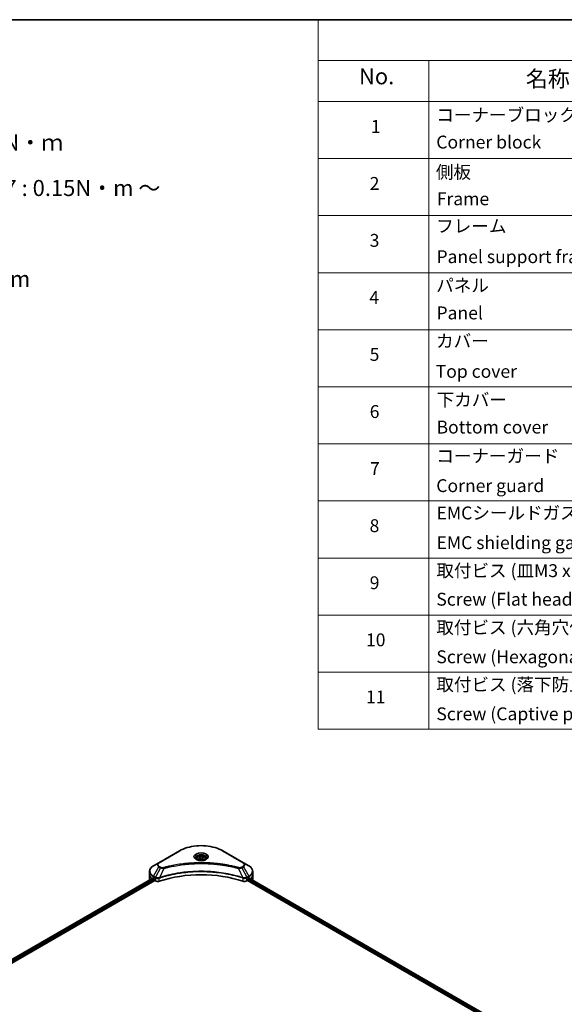
# Model space of a CAD drawing. Units: millimetres. Extents: x -1900 to 6958, y 36 to 1441.
# Drawn here: x -1137 to -714, y 676 to 1441 of the extents above; entities that cross this region are included whole.
import ezdxf

# ---------------------------------------------------------------- set-up
doc = ezdxf.new("R2010")
doc.units = ezdxf.units.MM
doc.header["$LTSCALE"] = 4.5
for name, color, linetype, lineweight in [('Border (ISO)', 7, 'Continuous', 35), ('Symbol (ISO)', 7, 'Continuous', 18), ('Visible (ISO)', 7, 'Continuous', 35), ('Visible Narrow (ISO)', 7, 'Continuous', 25)]:
    doc.layers.add(name, color=color, linetype=linetype, lineweight=lineweight)
doc.styles.add('Note Text (TK)', font='txt')
doc.styles.add('Note Text (TK2)', font='txt')

# ---------------------------------------------------------------- blocks, each defined once
blk = doc.blocks.new('Borders tk図枠')
at = {"layer": 'Border (ISO)'}
blk.add_line((14.5, 289), (405.5, 289), dxfattribs=at)
blk = doc.blocks.new('Table1')
at = {"layer": 'Symbol (ISO)'}
for p, q in [((213.39, 289), (405.5, 289)), ((213.39, 289), (213.39, 282.65)), ((405.5, 289), (405.5, 282.65)), ((213.39, 282.65), (405.5, 282.65)), ((213.39, 282.65), (213.39, 276.28)), ((230.57, 282.65), (230.57, 276.28)), ((287.9, 282.65), (287.9, 276.28)), ((310.65, 282.65), (310.65, 276.28)), ((355.33, 282.65), (355.33, 276.28)), ((405.5, 282.65), (405.5, 276.28)), ((213.39, 276.28), (405.5, 276.28)), ((213.39, 276.28), (213.39, 178.76)), ((230.57, 276.28), (230.57, 178.76)), ((287.9, 276.28), (287.9, 178.76)), ((310.65, 276.28), (310.65, 178.76)), ((355.33, 276.28), (355.33, 178.76)), ((405.5, 276.28), (405.5, 178.76)), ((213.39, 267.41), (405.5, 267.41)), ((213.39, 258.55), (405.5, 258.55)), ((213.39, 249.68), (405.5, 249.68)), ((213.39, 240.81), (405.5, 240.81)), ((213.39, 231.95), (405.5, 231.95)), ((213.39, 223.08), (405.5, 223.08)), ((213.39, 214.22), (405.5, 214.22)), ((213.39, 205.35), (405.5, 205.35)), ((213.39, 196.49), (405.5, 196.49)), ((213.39, 187.62), (405.5, 187.62)), ((213.39, 178.76), (405.5, 178.76))]:
    blk.add_line(p, q, dxfattribs=at)
at = {"layer": 'Symbol (ISO)', "color": 7, "attachment_point": 7}
for s, insert, char_height, style in [('構成内容 / Components', (290.25, 284.05), 2.5, 'Note Text (TK)'), ('No.', (219.74, 278.18), 2.5, 'Note Text (TK)'), ('名称 / Part name', (245.66, 277.78), 2.5, 'Note Text (TK)'), ('数量 / Pcs', (290.74, 277.77), 2.5, 'Note Text (TK)'), ('材質 / Material', (321.11, 277.8), 2.5, 'Note Text (TK)'), ('色・表面処理 / Color・Finish', (358.56, 277.74), 2.5, 'Note Text (TK)'), ('コーナーブロック', (231.76, 272.57), 2, 'Note Text (TK2)'), ('アルミダイキャスト ADC12', (311.8, 272.59), 2, 'Note Text (TK2)'), ('シルバー ・塗装 (内部無処理)', (356.48, 272.53), 2, 'Note Text (TK2)'), ('1', (221.58, 270.79), 2, 'Note Text (TK2)'), ('4', (298.64, 270.8), 2, 'Note Text (TK2)'), ('Corner block', (231.75, 268.36), 2, 'Note Text (TK2)'), ('Diecast aluminium ADC12', (311.87, 268.37), 2, 'Note Text (TK2)'), ('Silver・Painted (Unfinished inside)', (356.52, 268.28), 2, 'Note Text (TK2)'), ('側板', (231.69, 263.69), 2, 'Note Text (TK2)'), ('アルミ押出材 A6063S-T5', (311.8, 263.73), 2, 'Note Text (TK2)'), ('シルバー ・塗装 (内部無処理)', (356.48, 263.67), 2, 'Note Text (TK2)'), ('2', (221.4, 261.93), 2, 'Note Text (TK2)'), ('2', (298.69, 261.93), 2, 'Note Text (TK2)'), ('Frame', (231.83, 259.54), 2, 'Note Text (TK2)'), ('Extruded aluminium A6063S-T5', (311.87, 259.54), 2, 'Note Text (TK2)'), ('Silver・Painted (Unfinished inside)', (356.52, 259.41), 2, 'Note Text (TK2)'), ('フレーム', (231.74, 255.31), 2, 'Note Text (TK2)'), ('アルミ押出材 A6063S-T5', (311.8, 254.86), 2, 'Note Text (TK2)'), ('シルバー ・塗装 (内部無処理)', (356.48, 254.8), 2, 'Note Text (TK2)'), ('3', (221.4, 253.08), 2, 'Note Text (TK2)'), ('4', (298.64, 253.07), 2, 'Note Text (TK2)'), ('Panel support frame', (231.78, 250.55), 2, 'Note Text (TK2)'), ('Extruded aluminium A6063S-T5', (311.87, 250.67), 2, 'Note Text (TK2)'), ('Silver・Painted (Unfinished inside)', (356.52, 250.55), 2, 'Note Text (TK2)'), ('パネル', (231.74, 246.08), 2, 'Note Text (TK2)'), ('アルミ板 A1100P', (311.8, 245.96), 2, 'Note Text (TK2)'), ('シルバー ・塗装 (裏面導通処理)', (356.48, 245.94), 2, 'Note Text (TK2)'), ('4', (221.35, 244.2), 2, 'Note Text (TK2)'), ('2', (298.69, 244.2), 2, 'Note Text (TK2)'), ('Panel', (231.78, 241.81), 2, 'Note Text (TK2)'), ('Aluminium A1100P', (311.69, 241.81), 2, 'Note Text (TK2)'), ('Silver・Painted (Conductive inside)', (356.52, 241.68), 2, 'Note Text (TK2)'), ('カバー', (231.72, 237.45), 2, 'Note Text (TK2)'), ('アルミ板 A1100P', (311.8, 237.1), 2, 'Note Text (TK2)'), ('シルバー ・塗装 (裏面導通処理)', (356.48, 237.07), 2, 'Note Text (TK2)'), ('5', (221.4, 235.36), 2, 'Note Text (TK2)'), ('1', (298.87, 235.32), 2, 'Note Text (TK2)'), ('Aluminium A1100P', (311.69, 232.94), 2, 'Note Text (TK2)'), ('Silver・Painted (Conductive inside)', (356.52, 232.81), 2, 'Note Text (TK2)'), ('Top cover', (231.66, 232.73), 2, 'Note Text (TK2)'), ('下カバー', (231.81, 228.32), 2, 'Note Text (TK2)'), ('アルミ板 A1100P', (311.8, 228.23), 2, 'Note Text (TK2)'), ('シルバー ・塗装 (裏面導通処理)', (356.48, 228.21), 2, 'Note Text (TK2)'), ('6', (221.41, 226.48), 2, 'Note Text (TK2)'), ('1', (298.87, 226.46), 2, 'Note Text (TK2)'), ('Bottom cover', (231.79, 224.07), 2, 'Note Text (TK2)'), ('Aluminium A1100P', (311.69, 224.08), 2, 'Note Text (TK2)'), ('Silver・Painted (Conductive inside)', (356.52, 223.95), 2, 'Note Text (TK2)'), ('コーナーガード', (231.76, 219.58), 2, 'Note Text (TK2)'), ('TPE (エラストマ)', (311.74, 219.58), 2, 'Note Text (TK2)'), ('ブラック , グレー , ネイビー , レッド', (356.49, 219.51), 2, 'Note Text (TK2)'), ('7', (221.45, 217.62), 2, 'Note Text (TK2)'), ('8', (298.68, 217.62), 2, 'Note Text (TK2)'), ('Corner guard', (231.75, 214.97), 2, 'Note Text (TK2)'), ('TPE (Elastomer)', (311.74, 215.16), 2, 'Note Text (TK2)'), ('Black , Gray , Navy , Red', (356.54, 214.97), 2, 'Note Text (TK2)'), ('EMCシールドガスケット', (231.79, 210.73), 2, 'Note Text (TK2)'), ('導電性繊維 (UL94V-0)', (311.84, 210.49), 2, 'Note Text (TK2)'), ('メタリックグレー', (356.48, 210.7), 2, 'Note Text (TK2)'), ('8', (221.39, 208.75), 2, 'Note Text (TK2)'), ('16', (298.12, 208.74), 2, 'Note Text (TK2)'), ('EMC shielding gasket', (231.79, 206.11), 2, 'Note Text (TK2)'), ('Conductive fiber UL94V-0', (311.83, 206.36), 2, 'Note Text (TK2)'), ('Metallic gray', (356.56, 206.1), 2, 'Note Text (TK2)'), ('取付ビス (皿M3 x 8)', (231.76, 201.76), 2, 'Note Text (TK2)'), ('鉄', (311.76, 201.63), 2, 'Note Text (TK2)'), ('ニッケルメッキ', (356.48, 201.94), 2, 'Note Text (TK2)'), ('9', (221.41, 199.88), 2, 'Note Text (TK2)'), ('16', (298.12, 199.88), 2, 'Note Text (TK2)'), ('Screw (Flat head M3 - 8)', (231.76, 197.32), 2, 'Note Text (TK2)'), ('Steel', (311.84, 197.48), 2, 'Note Text (TK2)'), ('Nickel plated', (356.56, 197.32), 2, 'Note Text (TK2)'), ('取付ビス (六角穴付ボルトM3 x 10)', (231.76, 192.93), 2, 'Note Text (TK2)'), ('鉄', (311.76, 192.76), 2, 'Note Text (TK2)'), ('三価黒クロメート', (356.58, 192.8), 2, 'Note Text (TK2)'), ('10', (220.83, 191.01), 2, 'Note Text (TK2)'), ('8', (298.68, 191.02), 2, 'Note Text (TK2)'), ('Steel', (311.84, 188.61), 2, 'Note Text (TK2)'), ('Black trivalent chromate', (356.54, 188.64), 2, 'Note Text (TK2)'), ('Screw (Hexagonal M3-10)', (231.76, 188.38), 2, 'Note Text (TK2)'), ('取付ビス (落下防止ナベM2.5 x 7)', (231.76, 184.06), 2, 'Note Text (TK2)'), ('鉄', (311.76, 183.9), 2, 'Note Text (TK2)'), ('ニッケルメッキ', (356.48, 184.21), 2, 'Note Text (TK2)'), ('11', (220.83, 182.13), 2, 'Note Text (TK2)'), ('8', (298.68, 182.15), 2, 'Note Text (TK2)'), ('Screw (Captive pan head M2.5 - 7)', (231.76, 179.51), 2, 'Note Text (TK2)'), ('Steel', (311.84, 179.74), 2, 'Note Text (TK2)'), ('Nickel plated', (356.56, 179.59), 2, 'Note Text (TK2)')]:
    blk.add_mtext(s, dxfattribs=dict(at, insert=insert, char_height=char_height, style=style))

msp = doc.modelspace()

# ---------------------------------------------------------------- linework, layer by layer
at = {"layer": 'Visible (ISO)'}
for p, q in [((-1013.0653, 795.2149), (-1028.9752, 786.0293)), ((-999.5795, 789.1659), (-999.5795, 788.3909)), ((-997.8848, 789.7417), (-996.609, 790.4782)), ((-997.4178, 788.7355), (-997.8848, 789.7417)), ((-995.6751, 788.4659), (-997.4178, 788.7355)), ((-996.609, 790.4782), (-994.8663, 790.2086)), ((-996.609, 789.1514), (-996.609, 790.4782)), ((-994.3993, 789.2025), (-995.6751, 788.4659)), ((-994.8663, 790.2086), (-994.3993, 789.2025)), ((-994.8663, 788.9329), (-994.8663, 790.2086)), ((-992.7045, 789.1659), (-992.7045, 788.3909)), ((-963.3089, 786.0293), (-979.2188, 795.2149)), ((-1028.9752, 786.0293), (-1033.1357, 783.6272)), ((-959.1484, 783.6272), (-963.3089, 786.0293)), ((-1216.2147, 668.7243), (-1033.7523, 774.069)), ((-1036.1941, 776.9184), (-1036.1941, 779.2586)), ((-1036.1941, 772.8359), (-1036.1941, 776.9184)), ((-1033.2651, 773.8566), (-1032.6464, 773.4993)), ((-1032.3812, 773.0401), (-1032.3812, 772.6318)), ((-959.9028, 772.6318), (-959.9028, 773.0401)), ((-959.6376, 773.4993), (-959.0189, 773.8566)), ((-958.768, 774.0068), (-776.2414, 668.625)), ((-956.09, 776.9184), (-956.09, 779.2586)), ((-956.09, 772.8359), (-956.09, 776.9184)), ((-1214.7487, 666.7296), (-1032.1161, 772.1725)), ((-1032.1161, 772.1725), (-1031.6331, 771.8937)), ((-960.6509, 771.8937), (-960.168, 772.1725)), ((-960.168, 772.1725), (-777.5354, 666.7296))]:
    msp.add_line(p, q, dxfattribs=at)
for centre, major_axis, ratio, start_param, end_param in [((-1026.1941, 772.8359), (-10, 0), 0.57735027, 0, 0.03015059), ((-1026.1941, 777.939), (10, 0), 0.57735027, 3.88203974, 3.92699082), ((-1032.6464, 773.1932), (-0.1875, 0.3248), 0.57735027, 3.92699082, 5.49778714), ((-996.142, 739.1555), (65, 0), 0.57735027, 1.04765332, 2.09393933), ((-959.6376, 773.1932), (-0.1875, -0.3248), 0.57735027, 3.92699082, 5.49778714), ((-966.09, 777.939), (10, 0), 0.57735027, 5.49778714, 5.54273822), ((-966.09, 778.5514), (-9.9852, 6.9807), 0.07779162, 3.81387335, 3.90751018), ((-966.09, 778.5514), (-9.9852, 6.9807), 0.07779162, 3.78580803, 3.81387335), ((-966.09, 772.8359), (10, 0), 0.57735027, 6.22013231, 6.28318531), ((-1032.1161, 772.4787), (-0.1875, 0.3248), 0.57735027, 0.78539816, 2.35619449), ((-1029.8654, 772.9143), (2.5, 0), 0.57735027, 3.92699082, 5.23553198), ((-962.4187, 772.9143), (2.5, 0), 0.57735027, 4.18924598, 5.49778714), ((-960.168, 772.4787), (-0.1875, -0.3248), 0.57735027, 0.78539816, 2.35619449)]:
    msp.add_ellipse(centre, major_axis=major_axis, ratio=ratio, start_param=start_param, end_param=end_param, dxfattribs=at)
for points, knots in [([(-1013.0653, 795.2149), (-1011.2767, 796.2475), (-1009.217, 797.1102), (-1004.7493, 798.4245), (-1002.3417, 798.8757), (-997.4058, 799.3271), (-994.8782, 799.3271), (-989.9423, 798.8757), (-987.5348, 798.4245), (-983.067, 797.1102), (-981.0074, 796.2475), (-979.2188, 795.2149)], [3.14159265, 3.14159265, 3.14159265, 3.14159265, 3.45575192, 3.45575192, 3.76991118, 3.76991118, 4.08407045, 4.08407045, 4.39822972, 4.39822972, 4.71238898, 4.71238898, 4.71238898, 4.71238898]), ([(-999.4243, 788.2721), (-999.4664, 788.3022), (-999.5068, 788.3327), (-999.6635, 788.4572), (-999.7651, 788.5535), (-999.9349, 788.7459), (-1000.0029, 788.8417), (-1000.1079, 789.0283), (-1000.145, 789.1189), (-1000.1932, 789.2946), (-1000.2045, 789.3798), (-1000.2045, 789.4648)], [1.676424822, 1.676424822, 1.676424822, 1.676424822, 1.727875959, 1.727875959, 1.884955592, 1.884955592, 2.042035225, 2.042035225, 2.199114858, 2.199114858, 2.35619449, 2.35619449, 2.35619449, 2.35619449]), ([(-999.7691, 788.4532), (-999.4234, 788.2537), (-999.015, 788.0785), (-998.1092, 787.8018), (-997.611, 787.7011), (-996.5761, 787.5898), (-996.0393, 787.5799), (-994.9873, 787.6537), (-994.4724, 787.7375), (-993.5233, 787.9865), (-993.0888, 788.1511), (-992.6464, 788.3795), (-992.5796, 788.4159), (-992.515, 788.4532)], [4.71238898, 4.71238898, 4.71238898, 4.71238898, 5.01119213, 5.01119213, 5.31351931, 5.31351931, 5.61874121, 5.61874121, 5.92425149, 5.92425149, 6.22732827, 6.22732827, 6.28318531, 6.28318531, 6.28318531, 6.28318531]), ([(-999.5795, 789.1659), (-999.5795, 789.3801), (-999.529, 789.5934), (-999.335, 790.0048), (-999.185, 790.2003), (-998.7896, 790.5682), (-998.5337, 790.7349), (-997.9481, 791.0124), (-997.616, 791.1211), (-996.9168, 791.2677), (-996.5502, 791.3062), (-995.8172, 791.3115), (-995.4509, 791.2786), (-994.7508, 791.1437), (-994.4171, 791.0415), (-993.813, 790.7719), (-993.5429, 790.6042), (-993.1046, 790.2129), (-992.9332, 789.9898), (-992.7472, 789.5593), (-992.7045, 789.3629), (-992.7045, 789.1659)], [2.35619449, 2.35619449, 2.35619449, 2.35619449, 2.62198886, 2.62198886, 2.91161337, 2.91161337, 3.23970828, 3.23970828, 3.57841915, 3.57841915, 3.91455234, 3.91455234, 4.24911174, 4.24911174, 4.58502719, 4.58502719, 4.92367944, 4.92367944, 5.25327908, 5.25327908, 5.49778714, 5.49778714, 5.49778714, 5.49778714]), ([(-992.0795, 789.4648), (-992.0795, 789.3798), (-992.0909, 789.2946), (-992.1391, 789.1189), (-992.1761, 789.0283), (-992.2811, 788.8417), (-992.3492, 788.7459), (-992.5189, 788.5535), (-992.6206, 788.4572), (-992.7773, 788.3327), (-992.8177, 788.3022), (-992.8598, 788.2721)], [5.497787144, 5.497787144, 5.497787144, 5.497787144, 5.654866776, 5.654866776, 5.811946409, 5.811946409, 5.969026042, 5.969026042, 6.126105675, 6.126105675, 6.177556812, 6.177556812, 6.177556812, 6.177556812]), ([(-1033.1357, 783.6272), (-1033.5073, 783.4126), (-1033.8527, 783.1795), (-1034.4822, 782.6793), (-1034.7664, 782.4121), (-1035.2653, 781.8468), (-1035.4799, 781.5487), (-1035.8299, 780.9267), (-1035.9653, 780.6027), (-1036.1475, 779.9386), (-1036.1941, 779.5987), (-1036.1941, 779.2586)], [3.141592654, 3.141592654, 3.141592654, 3.141592654, 3.298672286, 3.298672286, 3.455751919, 3.455751919, 3.612831552, 3.612831552, 3.769911184, 3.769911184, 3.926990817, 3.926990817, 3.926990817, 3.926990817]), ([(-956.09, 779.2586), (-956.09, 779.5987), (-956.1366, 779.9386), (-956.3188, 780.6027), (-956.4541, 780.9267), (-956.8042, 781.5487), (-957.0188, 781.8468), (-957.5176, 782.4121), (-957.8018, 782.6793), (-958.4314, 783.1795), (-958.7767, 783.4126), (-959.1484, 783.6272)], [0.785398163, 0.785398163, 0.785398163, 0.785398163, 0.942477796, 0.942477796, 1.099557429, 1.099557429, 1.256637061, 1.256637061, 1.413716694, 1.413716694, 1.570796327, 1.570796327, 1.570796327, 1.570796327]), ([(-1033.5757, 774.0441), (-1033.6076, 774.0642), (-1033.6412, 774.0781), (-1033.7027, 774.0868), (-1033.7305, 774.0816), (-1033.7523, 774.069)], [0.1356732242, 0.1356732242, 0.1356732242, 0.1356732242, 0.1469944231, 0.1469944231, 0.1583046754, 0.1583046754, 0.1583046754, 0.1583046754]), ([(-958.5167, 774.0586), (-958.5215, 774.0625), (-958.5265, 774.066), (-958.5535, 774.0816), (-958.5814, 774.0868), (-958.6428, 774.0781), (-958.6765, 774.0642), (-958.7083, 774.0441)], [0.1103900742, 0.1103900742, 0.1103900742, 0.1103900742, 0.1130634845, 0.1130634845, 0.1243846834, 0.1243846834, 0.1357058823, 0.1357058823, 0.1357058823, 0.1357058823])]:
    msp.add_open_spline(points, degree=3, knots=knots, dxfattribs=at)
for points, weights in [([(-996.609, 789.1514), (-996.9221, 788.8663), (-997.1936, 788.7008)], [1, 1.07039454817, 1.07672477615]), ([(-994.9685, 788.8738), (-995.7771, 788.8197), (-996.609, 789.1514)], [1.01523736138, 1.14666441016, 1])]:
    msp.add_rational_spline(points, weights, degree=2, dxfattribs=at)
at = {"layer": 'Visible Narrow (ISO)'}
for p, q in [((-1028.6627, 785.9983), (-1012.7528, 795.1839)), ((-979.5313, 795.1839), (-963.6214, 785.9983)), ((-1033.1357, 775.6117), (-1028.9752, 782.8179)), ((-1027.7933, 782.1356), (-1031.5173, 774.6773)), ((-1028.9752, 782.8179), (-1027.7933, 782.1356)), ((-1027.4808, 782.4655), (-1028.6627, 783.1478)), ((-1025.0741, 781.6072), (-1028.5539, 774.3459)), ((-967.21, 781.6072), (-963.7301, 774.3459)), ((-963.6214, 783.1478), (-964.8032, 782.4655)), ((-964.4907, 782.1356), (-963.3089, 782.8179)), ((-964.4907, 782.1356), (-960.7668, 774.6773)), ((-963.3089, 782.8179), (-959.1484, 775.6117)), ((-1216.1048, 668.6609), (-1033.5757, 774.0441)), ((-1032.6464, 773.4993), (-1215.2214, 668.0896)), ((-1214.8925, 667.6671), (-1032.3812, 773.0401)), ((-1033.2651, 773.8566), (-1033.2651, 775.1761)), ((-1033.2651, 775.1761), (-1031.6467, 774.2417)), ((-1031.5173, 774.6773), (-1033.1357, 775.6117)), ((-1031.6331, 774.2338), (-1031.6331, 771.8937)), ((-1028.6164, 771.664), (-1028.6164, 774.1199)), ((-963.6677, 774.1199), (-963.6677, 771.664)), ((-959.1484, 775.6117), (-960.7668, 774.6773)), ((-960.6509, 771.8937), (-960.6509, 774.2338)), ((-960.6373, 774.2417), (-959.0189, 775.1761)), ((-959.9028, 772.8359), (-777.4634, 667.5045)), ((-777.1897, 667.9589), (-959.7757, 773.3749)), ((-959.0189, 773.8566), (-959.0189, 775.1761)), ((-958.8389, 773.9632), (-776.3146, 668.5828)), ((-958.7304, 774.0302), (-957.9393, 773.5735)), ((-958.5482, 774.0768), (-958.5167, 774.0586))]:
    msp.add_line(p, q, dxfattribs=at)
for centre, major_axis, ratio, start_param, end_param in [((-996.142, 785.5937), (23.4911, 0), 0.57735027, 0.78539816, 2.35619449), ((-1012.7528, 794.6736), (-0.3125, 0.5413), 0.57735027, 5.49778714, 6.28318531), ((-996.142, 790.5473), (-5.1294, 0), 0.57735027, 2.35619449, 7.06858347), ((-996.142, 789.8256), (4.2456, 0), 0.57735027, 5.59811367, 10.10984959), ((-996.142, 789.4648), (-4.0625, 0), 0.57735027, 3.14159265, 6.28318531), ((-996.142, 789.1659), (-3.4375, 0), 0.57735027, 0, 0.56017967), ((-996.142, 789.1659), (3.4375, 0), 0.57735027, 5.72300564, 6.28318531), ((-979.5313, 794.6736), (0.3125, 0.5413), 0.57735027, 0, 0.78539816), ((-1026.1941, 779.6194), (-9.8169, 0), 0.57735027, 5.49778714, 7.06858347), ((-1026.1941, 784.4236), (-3.9331, 0), 0.57735027, 5.49778714, 7.06858347), ((-1026.1941, 784.5731), (-3.4911, 0), 0.57735027, 5.49778714, 7.06858347), ((-1028.6627, 785.488), (-0.3125, 0.5413), 0.57735027, 5.49778714, 6.28318531), ((-1028.6627, 782.6375), (-0.3125, -0.5413), 0.57735027, 3.92699082, 4.71238898), ((-1027.4808, 781.9552), (-0.3125, -0.5413), 0.57735027, 3.92699082, 4.71238898), ((-1025.3209, 781.7039), (0.1658, -0.6026), 0.35119009, 1.31403463, 2.47714191), ((-966.9632, 781.7039), (-0.1658, -0.6026), 0.35119009, 3.8060434, 4.96915068), ((-964.8032, 781.9552), (0.3125, -0.5413), 0.57735027, 1.57079633, 2.35619449), ((-963.6214, 785.488), (0.3125, 0.5413), 0.57735027, 0, 0.78539816), ((-966.09, 784.5731), (3.4911, 0), 0.57735027, 5.49778714, 7.06858347), ((-963.6214, 782.6375), (0.3125, -0.5413), 0.57735027, 1.57079633, 2.35619449), ((-966.09, 784.4236), (3.9331, 0), 0.57735027, 5.49778714, 7.06858347), ((-966.09, 779.6194), (9.8169, 0), 0.57735027, 5.49778714, 7.06858347), ((-1026.1941, 779.2586), (-10, 0), 0.57735027, 0, 0.78539816), ((-1026.1941, 776.9184), (-10, 0), 0.57735027, 0, 0.59884909), ((-1032.8232, 775.4313), (-0.3125, -0.5413), 0.57735027, 4.71238898, 5.49778714), ((-1031.2048, 774.4969), (0.3125, 0.5413), 0.57735027, 1.57079633, 2.35619449), ((-1031.1912, 774.489), (-0.3169, -0.5387), 0.57192456, 4.71650889, 5.50242059), ((-1028.9286, 774.4325), (-0.2654, 0.5658), 0.32125202, 3.98495359, 4.38504572), ((-1028.8468, 774.4657), (0.1967, -0.5932), 0.40712817, 0.88674396, 1.23511653), ((-963.4373, 774.4657), (0.1967, 0.5932), 0.40712817, 1.90647612, 2.25484869), ((-963.3554, 774.4325), (-0.2654, -0.5658), 0.32125202, 5.03973224, 5.43982437), ((-961.0928, 774.489), (-0.3169, 0.5387), 0.57192456, 3.92235737, 4.70826907), ((-961.0793, 774.4969), (0.3125, -0.5413), 0.57735027, 0.78539816, 1.57079633), ((-959.4609, 775.4313), (-0.3125, 0.5413), 0.57735027, 3.92699082, 4.71238898), ((-966.09, 779.2586), (10, 0), 0.57735027, 5.49778714, 6.28318531), ((-966.09, 776.9184), (10, 0), 0.57735027, 5.66523522, 6.28318531)]:
    msp.add_ellipse(centre, major_axis=major_axis, ratio=ratio, start_param=start_param, end_param=end_param, dxfattribs=at)
for centre, major_axis in [((-996.142, 790.6968), (-5.5714, 0)), ((-996.142, 789.4721), (3.0625, 0))]:
    msp.add_ellipse(centre, major_axis=major_axis, ratio=0.57735027, dxfattribs=at)
for points, knots in [([(-1027.7933, 782.1356), (-1027.5697, 782.0113), (-1027.3095, 781.9054), (-1026.7661, 781.7479), (-1026.4876, 781.692), (-1025.9742, 781.6277), (-1025.744, 781.6113), (-1025.3658, 781.602), (-1025.2192, 781.6026), (-1025.0741, 781.6072)], [-0.187504168, -0.187504168, -0.187504168, -0.187504168, -0.125670471, -0.125670471, -0.069816928, -0.069816928, -0.026852665, -0.026852665, 0, 0, 0, 0]), ([(-1025.3209, 782.2142), (-1025.4219, 782.1864), (-1025.5282, 782.1651), (-1025.8109, 782.1255), (-1025.9912, 782.1169), (-1026.4023, 782.1304), (-1026.6319, 782.1626), (-1027.0819, 782.2751), (-1027.2986, 782.3603), (-1027.4808, 782.4655)], [0, 0, 0, 0, 0.026852665, 0.026852665, 0.069816928, 0.069816928, 0.125670471, 0.125670471, 0.187504168, 0.187504168, 0.187504168, 0.187504168]), ([(-966.9632, 782.2142), (-967.0927, 782.2498), (-967.2223, 782.2852), (-967.5109, 782.3634), (-967.67, 782.406), (-968.061, 782.5098), (-968.2933, 782.5705), (-968.8289, 782.7085), (-969.1327, 782.7852), (-969.8335, 782.9586), (-970.2313, 783.0545), (-971.1497, 783.2698), (-971.6714, 783.3879), (-972.8769, 783.6507), (-973.5624, 783.7929), (-975.0868, 784.0932), (-975.9275, 784.2483), (-977.9032, 784.5884), (-979.0421, 784.7659), (-981.6784, 785.1345), (-983.1808, 785.3137), (-986.6565, 785.6576), (-988.636, 785.8019), (-992.7311, 785.9951), (-994.8476, 786.0375), (-999.9506, 786.0018), (-1002.9357, 785.8667), (-1009.7361, 785.296), (-1013.5315, 784.7822), (-1018.6341, 783.8183), (-1020.03, 783.5249), (-1022.3446, 782.9882), (-1023.273, 782.7588), (-1024.455, 782.4486), (-1024.7172, 782.3787), (-1025.0928, 782.2768), (-1025.2069, 782.2456), (-1025.3209, 782.2142)], [0, 0, 0, 0, 0.0344265, 0.0344265, 0.07650467, 0.07650467, 0.1377084, 0.1377084, 0.21727325, 0.21727325, 0.32070756, 0.32070756, 0.45517217, 0.45517217, 0.62997615, 0.62997615, 0.8417425, 0.8417425, 1.12477817, 1.12477817, 1.49272454, 1.49272454, 1.97105483, 1.97105483, 2.47873595, 2.47873595, 3.19579554, 3.19579554, 4.127973, 4.127973, 4.4843018, 4.4843018, 4.72660511, 4.72660511, 4.79590965, 4.79590965, 4.82621249, 4.82621249, 4.82621249, 4.82621249]), ([(-1025.0741, 781.6072), (-1024.96, 781.6376), (-1024.8477, 781.6689), (-1024.4752, 781.7695), (-1024.2152, 781.8386), (-1023.043, 782.1448), (-1022.1223, 782.3713), (-1019.827, 782.9012), (-1018.4428, 783.1908), (-1013.3831, 784.1424), (-1009.6199, 784.6496), (-1002.8775, 785.2129), (-999.918, 785.3463), (-994.8587, 785.3815), (-992.7603, 785.3396), (-988.7002, 785.149), (-986.7376, 785.0065), (-983.2915, 784.667), (-981.802, 784.4902), (-979.188, 784.1263), (-978.0587, 783.9511), (-976.0996, 783.6153), (-975.2661, 783.4622), (-973.7545, 783.1657), (-973.0747, 783.0253), (-971.8792, 782.7659), (-971.3619, 782.6493), (-970.4512, 782.4367), (-970.0567, 782.3421), (-969.3617, 782.1709), (-969.0605, 782.0951), (-968.5293, 781.9589), (-968.2989, 781.899), (-967.9111, 781.7965), (-967.7534, 781.7544), (-967.4672, 781.6773), (-967.3396, 781.6418), (-967.21, 781.6072)], [-4.82621249, -4.82621249, -4.82621249, -4.82621249, -4.79590965, -4.79590965, -4.72660511, -4.72660511, -4.4843018, -4.4843018, -4.127973, -4.127973, -3.19579554, -3.19579554, -2.47873595, -2.47873595, -1.97105483, -1.97105483, -1.49272454, -1.49272454, -1.12477817, -1.12477817, -0.8417425, -0.8417425, -0.62997615, -0.62997615, -0.45517217, -0.45517217, -0.32070756, -0.32070756, -0.21727325, -0.21727325, -0.1377084, -0.1377084, -0.07650467, -0.07650467, -0.0344265, -0.0344265, 0, 0, 0, 0]), ([(-967.21, 781.6072), (-966.9539, 781.5991), (-966.6941, 781.6034), (-966.1087, 781.6446), (-965.7865, 781.6917), (-965.2559, 781.8179), (-965.0385, 781.8869), (-964.7158, 782.0195), (-964.599, 782.0754), (-964.4907, 782.1356)], [-0.187502416, -0.187502416, -0.187502416, -0.187502416, -0.14010274, -0.14010274, -0.077834855, -0.077834855, -0.029936483, -0.029936483, 0, 0, 0, 0]), ([(-964.8032, 782.4655), (-964.8914, 782.4146), (-964.9877, 782.3683), (-965.2548, 782.2621), (-965.4357, 782.2105), (-965.8728, 782.1297), (-966.1357, 782.1117), (-966.5907, 782.1362), (-966.7849, 782.1652), (-966.9632, 782.2142)], [0, 0, 0, 0, 0.029936483, 0.029936483, 0.077834855, 0.077834855, 0.14010274, 0.14010274, 0.187502416, 0.187502416, 0.187502416, 0.187502416]), ([(-1031.6467, 774.2417), (-1031.6445, 774.2404), (-1031.6422, 774.2391), (-1031.6377, 774.2365), (-1031.6354, 774.2351), (-1031.6331, 774.2338)], [0, 0, 0, 0, 0.00076834265, 0.00076834265, 0.00153668531, 0.00153668531, 0.00153668531, 0.00153668531]), ([(-1031.6331, 774.2338), (-1031.4029, 774.099), (-1031.127, 773.9939), (-1030.5116, 773.8565), (-1030.1699, 773.828), (-1029.5678, 773.8585), (-1029.3071, 773.8988), (-1028.9059, 774.0069), (-1028.757, 774.0587), (-1028.6164, 774.1199)], [-0.196787795, -0.196787795, -0.196787795, -0.196787795, -0.138164041, -0.138164041, -0.076757801, -0.076757801, -0.029522231, -0.029522231, 0, 0, 0, 0]), ([(-1031.5006, 774.668), (-1031.5034, 774.6695), (-1031.5062, 774.6711), (-1031.5117, 774.6742), (-1031.5145, 774.6758), (-1031.5173, 774.6773)], [-0.00153668531, -0.00153668531, -0.00153668531, -0.00153668531, -0.00076834265, -0.00076834265, 0, 0, 0, 0]), ([(-1028.6712, 774.3313), (-1028.8184, 774.3037), (-1028.9699, 774.2823), (-1029.3672, 774.2431), (-1029.6153, 774.2357), (-1030.1755, 774.2602), (-1030.4846, 774.3049), (-1031.0402, 774.4503), (-1031.2886, 774.5482), (-1031.5006, 774.668)], [0, 0, 0, 0, 0.029522231, 0.029522231, 0.076757801, 0.076757801, 0.138164041, 0.138164041, 0.196787795, 0.196787795, 0.196787795, 0.196787795]), ([(-1028.5539, 774.3459), (-1028.5741, 774.3447), (-1028.594, 774.3429), (-1028.633, 774.3379), (-1028.6522, 774.3348), (-1028.6712, 774.3313)], [-0.00758618406, -0.00758618406, -0.00758618406, -0.00758618406, -0.00379309206, -0.00379309206, -0.00000000006, -0.00000000006, -0.00000000006, -0.00000000006]), ([(-1028.6164, 774.1199), (-1028.6029, 774.1262), (-1028.5895, 774.1322), (-1028.5624, 774.1432), (-1028.5489, 774.1483), (-1028.5353, 774.1528)], [0.00000000006, 0.00000000006, 0.00000000006, 0.00000000006, 0.00379309206, 0.00379309206, 0.00758618406, 0.00758618406, 0.00758618406, 0.00758618406]), ([(-963.7301, 774.3459), (-963.9853, 774.4302), (-964.2402, 774.5141), (-965.1174, 774.7968), (-965.7437, 774.991), (-967.5559, 775.5308), (-968.7551, 775.8615), (-974.5344, 777.3315), (-979.3303, 778.1873), (-988.0033, 779.122), (-991.8364, 779.3348), (-998.733, 779.3636), (-1001.7958, 779.2512), (-1006.944, 778.8498), (-1009.0444, 778.6246), (-1012.7174, 778.1217), (-1014.2999, 777.8681), (-1017.0664, 777.3587), (-1018.258, 777.117), (-1020.3429, 776.6542), (-1021.2416, 776.4413), (-1022.7338, 776.0649), (-1023.332, 775.9077), (-1024.5454, 775.5759), (-1025.16, 775.401), (-1026.2388, 775.0815), (-1026.7049, 774.9393), (-1027.3954, 774.7224), (-1027.6221, 774.6502), (-1028.0842, 774.5009), (-1028.3189, 774.4235), (-1028.5539, 774.3459)], [-5.47772979, -5.47772979, -5.47772979, -5.47772979, -5.40661912, -5.40661912, -5.23453446, -5.23453446, -4.91295092, -4.91295092, -3.70555522, -3.70555522, -2.7767893, -2.7767893, -2.03555087, -2.03555087, -1.51897368, -1.51897368, -1.12160661, -1.12160661, -0.81593963, -0.81593963, -0.58081118, -0.58081118, -0.42169471, -0.42169471, -0.2557943, -0.2557943, -0.12817861, -0.12817861, -0.06549657, -0.06549657, 0, 0, 0, 0]), ([(-1028.5353, 774.1528), (-1028.3009, 774.2305), (-1028.0658, 774.3073), (-1027.6039, 774.4559), (-1027.3773, 774.5278), (-1026.687, 774.7438), (-1026.2211, 774.8853), (-1025.1427, 775.2033), (-1024.5283, 775.3776), (-1023.3155, 775.7078), (-1022.7175, 775.8643), (-1021.226, 776.239), (-1020.3278, 776.451), (-1018.244, 776.9117), (-1017.053, 777.1523), (-1014.2881, 777.6594), (-1012.7065, 777.9119), (-1009.0357, 778.4126), (-1006.9368, 778.6367), (-1001.7919, 779.0363), (-998.7313, 779.1483), (-991.8394, 779.1196), (-988.0089, 778.9077), (-979.3415, 777.9772), (-974.5483, 777.1253), (-968.7717, 775.6619), (-967.573, 775.3326), (-965.7616, 774.7952), (-965.1355, 774.6019), (-964.2586, 774.3204), (-964.0032, 774.2372), (-963.7488, 774.1528)], [0, 0, 0, 0, 0.06549657, 0.06549657, 0.12817861, 0.12817861, 0.2557943, 0.2557943, 0.42169471, 0.42169471, 0.58081118, 0.58081118, 0.81593963, 0.81593963, 1.12160661, 1.12160661, 1.51897368, 1.51897368, 2.03555087, 2.03555087, 2.7767893, 2.7767893, 3.70555522, 3.70555522, 4.91295092, 4.91295092, 5.23453446, 5.23453446, 5.40661912, 5.40661912, 5.47772979, 5.47772979, 5.47772979, 5.47772979]), ([(-963.7488, 774.1528), (-963.7352, 774.1483), (-963.7216, 774.1432), (-963.6946, 774.1322), (-963.6811, 774.1262), (-963.6677, 774.1199)], [0, 0, 0, 0, 0.003793092, 0.003793092, 0.007586184, 0.007586184, 0.007586184, 0.007586184]), ([(-963.6129, 774.3313), (-963.6318, 774.3348), (-963.651, 774.3379), (-963.6901, 774.3429), (-963.7099, 774.3447), (-963.7301, 774.3459)], [-0.007586184, -0.007586184, -0.007586184, -0.007586184, -0.003793092, -0.003793092, 0, 0, 0, 0]), ([(-963.6677, 774.1199), (-963.467, 774.0326), (-963.2495, 773.9645), (-962.662, 773.8428), (-962.279, 773.8226), (-961.4384, 773.8993), (-960.9937, 774.0331), (-960.6509, 774.2338)], [-0.196787795, -0.196787795, -0.196787795, -0.196787795, -0.154661595, -0.154661595, -0.087259675, -0.087259675, 0, 0, 0, 0]), ([(-960.7834, 774.668), (-961.099, 774.4897), (-961.4958, 774.3606), (-962.2606, 774.2436), (-962.6142, 774.2299), (-963.1842, 774.265), (-963.4027, 774.292), (-963.6129, 774.3313)], [0, 0, 0, 0, 0.087259675, 0.087259675, 0.154661595, 0.154661595, 0.196787795, 0.196787795, 0.196787795, 0.196787795]), ([(-960.7668, 774.6773), (-960.7695, 774.6758), (-960.7723, 774.6742), (-960.7779, 774.6711), (-960.7807, 774.6695), (-960.7834, 774.668)], [-0.00153668531, -0.00153668531, -0.00153668531, -0.00153668531, -0.00076834266, -0.00076834266, -0.00000000001, -0.00000000001, -0.00000000001, -0.00000000001]), ([(-960.6509, 774.2338), (-960.6486, 774.2351), (-960.6464, 774.2365), (-960.6419, 774.2391), (-960.6396, 774.2404), (-960.6373, 774.2417)], [0.00000000001, 0.00000000001, 0.00000000001, 0.00000000001, 0.00076834266, 0.00076834266, 0.00153668531, 0.00153668531, 0.00153668531, 0.00153668531])]:
    msp.add_open_spline(points, degree=3, knots=knots, dxfattribs=at)

# ---------------------------------------------------------------- block references
at = {"xscale": 5, "yscale": 5, "zscale": 5}
for name in ['Borders tk図枠', 'Table1']:
    msp.add_blockref(name, (-1972.25, -4), dxfattribs=at)

# ---------------------------------------------------------------- texts
at = {"layer": 'Symbol (ISO)', "color": 7, "insert": (-1506.9256, 1327.9105), "char_height": 12.5, "width": 551.315784, "attachment_point": 4, "line_spacing_factor": 1.695652, "style": 'Note Text (TK)'}
msp.add_mtext('\\fＭＳ Ｐゴシック|b0|i0;■テクニカルデータ / Technical Data■\\P\\fＭＳ Ｐゴシック|b0|i0;締付トルク / Recommended torque\\P\\fＭＳ Ｐゴシック|b0|i0;六角穴付ボルトM3x10 / Hexagonal M3-10 : 0.2N・ｍ\\P\\fＭＳ Ｐゴシック|b0|i0;落下防止ナベM2.5x7 / Captive pan head M2.5-7 : 0.15N・m ～ 0.2N・m\\P\\fＭＳ Ｐゴシック|b0|i0;その他ビス / Other screws : 0.3N・m ～ 0.6N・m', dxfattribs=at)

doc.saveas('drawing.dxf')
